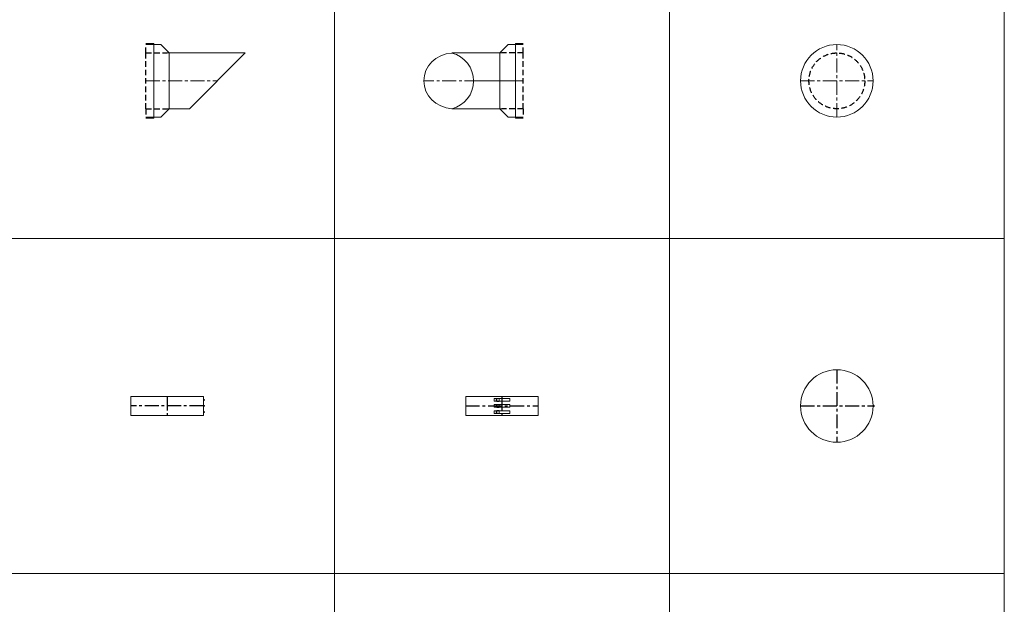
# Model space of a CAD drawing. Extents: x -14214 to 130524, y -33462 to 7217.
# Drawn here: x 45436 to 49846, y -10573 to -7955 of the extents above; entities that cross this region are included whole.
import ezdxf

# ---------------------------------------------------------------- set-up
doc = ezdxf.new("R2010")
doc.units = 0
doc.linetypes.add('CENTER', pattern=[2, 1.25, -0.25, 0.25, -0.25])
doc.linetypes.add('HIDDEN', pattern=[0.375, 0.25, -0.125])
doc.layers.get('0').update_dxf_attribs({"linetype": 'CONTINUOUS'})
doc.layers.add('Z-BORDER ONTOP', color=7, linetype='CONTINUOUS', lineweight=25)
doc.layers.add('Z-PART ONTOP', color=3, linetype='CONTINUOUS', lineweight=25)

# ---------------------------------------------------------------- blocks, each defined once
blk = doc.blocks.new('AMHT 25 top')
at = {"color": 0, "linetype": 'CENTER', "lineweight": 5, "ltscale": 50}
for p, q in [((0, -162.5), (0, 162.5)), ((-162.5, 0), (162.5, 0))]:
    blk.add_line(p, q, dxfattribs=at)
at = {"color": 0, "lineweight": 5}
blk.add_circle((0, 0), 162.5, dxfattribs=at)
at = {"color": 0, "linetype": 'HIDDEN', "ltscale": 100}
blk.add_circle((0, 0), 125, dxfattribs=at)
blk = doc.blocks.new('AMKB 25 side')
at = {"color": 0, "lineweight": 5}
for p, q in [((162.5, 85), (-162.5, 85)), ((-162.5, 85), (-162.5, 0)), ((162.5, 0), (162.5, 85)), ((162.5, 85), (162.5, 50)), ((-162.5, 0), (162.5, 0))]:
    blk.add_line(p, q, dxfattribs=at)
at = {"color": 0, "linetype": 'CENTER', "ltscale": 50}
for p, q in [((0, 85), (0, 0)), ((162.5, 42.5), (-162.5, 42.5))]:
    blk.add_line(p, q, dxfattribs=at)
at = {"color": 0, "lineweight": 5}
for centre in [(165, 69.75), (165, 42.5), (165, 15.25)]:
    blk.add_circle(centre, 2.5, dxfattribs=at)
blk = doc.blocks.new('AMKB 25 front')
at = {"color": 0, "lineweight": 5}
for p, q in [((-162.5, 85), (162.5, 85)), ((-162.5, 0), (-162.5, 85)), ((-162.5, 85), (-162.5, 50)), ((0, 75.7), (-35, 75.7)), ((-35, 75.7), (-35, 63.7)), ((-35, 63.7), (35, 63.7)), ((0, 48.5), (-35, 48.5)), ((-35, 48.5), (-35, 36.5)), ((-26.1, 71.2), (-25.1, 72.2)), ((-26.1, 71.2), (-26.1, 68.2)), ((-25.1, 67.2), (-26.1, 68.2)), ((-26.1, 44), (-25.1, 45)), ((-22.6, 72.2), (-25.1, 72.2)), ((-25.1, 67.2), (-25.1, 72.2)), ((-25.1, 67.2), (-22.6, 67.2)), ((-22.6, 45), (-25.1, 45)), ((-25.1, 40), (-25.1, 45)), ((-12.6, 76.7), (-22.6, 76.7)), ((-22.6, 76.7), (-22.6, 62.7)), ((-22.6, 69.7), (-22.6, 72.2)), ((-22.6, 62.7), (-12.6, 62.7)), ((-12.6, 49.5), (-22.6, 49.5)), ((-22.6, 49.5), (-22.6, 35.5)), ((-22.6, 42.5), (-22.6, 45)), ((-12.6, 69.7), (-12.6, 76.7)), ((-12.6, 62.7), (-12.6, 69.7)), ((-12.6, 42.5), (-12.6, 49.5)), ((35, 75.7), (0, 75.7)), ((35, 48.5), (0, 48.5)), ((35, 63.7), (35, 75.7)), ((35, 36.5), (35, 48.5)), ((162.5, 85), (162.5, 0)), ((162.5, 0), (-162.5, 0)), ((-35, 36.5), (35, 36.5)), ((0, 21.2), (-35, 21.2)), ((-35, 21.2), (-35, 9.2)), ((-35, 9.2), (35, 9.2)), ((-26.1, 44), (-26.1, 41)), ((-25.1, 40), (-26.1, 41)), ((-26.1, 16.7), (-25.1, 17.7)), ((-26.1, 16.7), (-26.1, 13.7)), ((-25.1, 12.7), (-26.1, 13.7)), ((-25.1, 40), (-22.6, 40)), ((-22.6, 17.7), (-25.1, 17.7)), ((-25.1, 12.7), (-25.1, 17.7)), ((-25.1, 12.7), (-22.6, 12.7)), ((-22.6, 35.5), (-12.6, 35.5)), ((-12.6, 22.2), (-22.6, 22.2)), ((-22.6, 22.2), (-22.6, 8.2)), ((-22.6, 15.2), (-22.6, 17.7)), ((-22.6, 8.2), (-12.6, 8.2)), ((-12.6, 35.5), (-12.6, 42.5)), ((-12.6, 15.2), (-12.6, 22.2)), ((-12.6, 8.2), (-12.6, 15.2)), ((35, 21.2), (0, 21.2)), ((35, 9.2), (35, 21.2))]:
    blk.add_line(p, q, dxfattribs=at)
at = {"color": 0, "linetype": 'CENTER', "ltscale": 50}
for p, q in [((0, 85), (0, 0)), ((-162.5, 42.5), (162.5, 42.5))]:
    blk.add_line(p, q, dxfattribs=at)
blk = doc.blocks.new('AMKB 25 top')
at = {"color": 0, "linetype": 'CENTER', "ltscale": 50}
for p, q in [((0, 162.5), (0, -162.5)), ((-162.5, 0), (162.5, 0))]:
    blk.add_line(p, q, dxfattribs=at)
at = {"color": 0, "lineweight": 5}
for centre, radius in [((0, 0), 162.5), ((165, 0), 2.5)]:
    blk.add_circle(centre, radius, dxfattribs=at)
blk = doc.blocks.new('AMHT 25 front')
at = {"color": 0, "lineweight": 5}
for p, q in [((-105, 125), (-67.5, 162.5)), ((0, 162.5), (-67.5, 162.5)), ((-35, 162.5), (-35, 167.5)), ((-35, 167.5), (0, 167.5)), ((-35, -167.5), (-35, 162.5)), ((-95, 125), (-320, 125)), ((-105, 125), (-105, -125)), ((-95, -125), (-320, -125)), ((-105, -125), (-67.5, -162.5)), ((0, -162.5), (-67.5, -162.5)), ((0, -167.5), (-35, -167.5))]:
    blk.add_line(p, q, dxfattribs=at)
at = {"color": 0, "linetype": 'HIDDEN', "ltscale": 100}
for p, q in [((0, 125), (0, 162.5)), ((0, 125), (-95, 125)), ((0, 125), (-95, 125)), ((0, -125), (0, 125)), ((0, -125), (-95, -125)), ((0, -125), (0, -162.5))]:
    blk.add_line(p, q, dxfattribs=at)
at = {"color": 0, "linetype": 'CENTER', "lineweight": 5, "ltscale": 50}
blk.add_line((0, 0), (-445, 0), dxfattribs=at)
at = {"layer": 'Z-PART ONTOP', "color": 0, "lineweight": 5}
blk.add_line((0, 0), (-200, 0), dxfattribs=at)
blk.add_arc((-351.1, -0.2), 128.6, 284.0032, 75.9968, dxfattribs=at)
blk.add_ellipse((-309.2, 0), major_axis=(135.8, 0), ratio=0.920728, start_param=1.650117, end_param=4.633068, dxfattribs=at)
blk = doc.blocks.new('AMHT 25 side')
at = {"color": 0, "lineweight": 5}
for p, q in [((-105, 125), (-67.5, 162.5)), ((0, 162.5), (-67.5, 162.5)), ((-35, 162.5), (-35, 167.5)), ((-35, 167.5), (0, 167.5)), ((-35, -167.5), (-35, 162.5)), ((-95, 125), (-445, 125)), ((-195, -125), (-445, 125)), ((-105, 125), (-105, -125)), ((-95, -125), (-195, -125)), ((-105, -125), (-67.5, -162.5)), ((0, -162.5), (-67.5, -162.5)), ((0, -167.5), (-35, -167.5))]:
    blk.add_line(p, q, dxfattribs=at)
at = {"color": 0, "linetype": 'HIDDEN', "ltscale": 100}
for p, q in [((0, 125), (0, 162.5)), ((0, 125), (-95, 125)), ((0, 125), (-95, 125)), ((0, -125), (0, 125)), ((0, -125), (-95, -125)), ((0, -125), (0, -162.5))]:
    blk.add_line(p, q, dxfattribs=at)
at = {"color": 0, "linetype": 'CENTER', "lineweight": 5, "ltscale": 50}
blk.add_line((0, 0), (-320, 0), dxfattribs=at)

msp = doc.modelspace()

# ---------------------------------------------------------------- linework, layer by layer
at = {"layer": 'Z-BORDER ONTOP', "lineweight": 5}
for p, q in [((46845.9, 1564.8), (46845.9, -22435.2)), ((48345.9, 1564.8), (48345.9, -22435.2)), ((49845.9, 1564.8), (49845.9, -22435.2)), ((40898.7, -8935.2), (49845.9, -8935.2)), ((40898.7, -10435.2), (49845.9, -10435.2))]:
    msp.add_line(p, q, dxfattribs=at)

# ---------------------------------------------------------------- block references
at = {"layer": 'Z-PART ONTOP', "lineweight": 5, "xscale": -1}
msp.add_blockref('AMHT 25 side', (46000.9, -8229.1), dxfattribs=at)
at = {"layer": 'Z-PART ONTOP', "lineweight": 5}
for name, p in [('AMHT 25 front', (47690.9, -8229.1)), ('AMHT 25 top', (49095.9, -8229.1)), ('AMKB 25 top', (49095.9, -9685.2)), ('AMKB 25 side', (46095.9, -9727.7)), ('AMKB 25 front', (47595.9, -9727.7))]:
    msp.add_blockref(name, p, dxfattribs=at)

doc.saveas('drawing.dxf')
